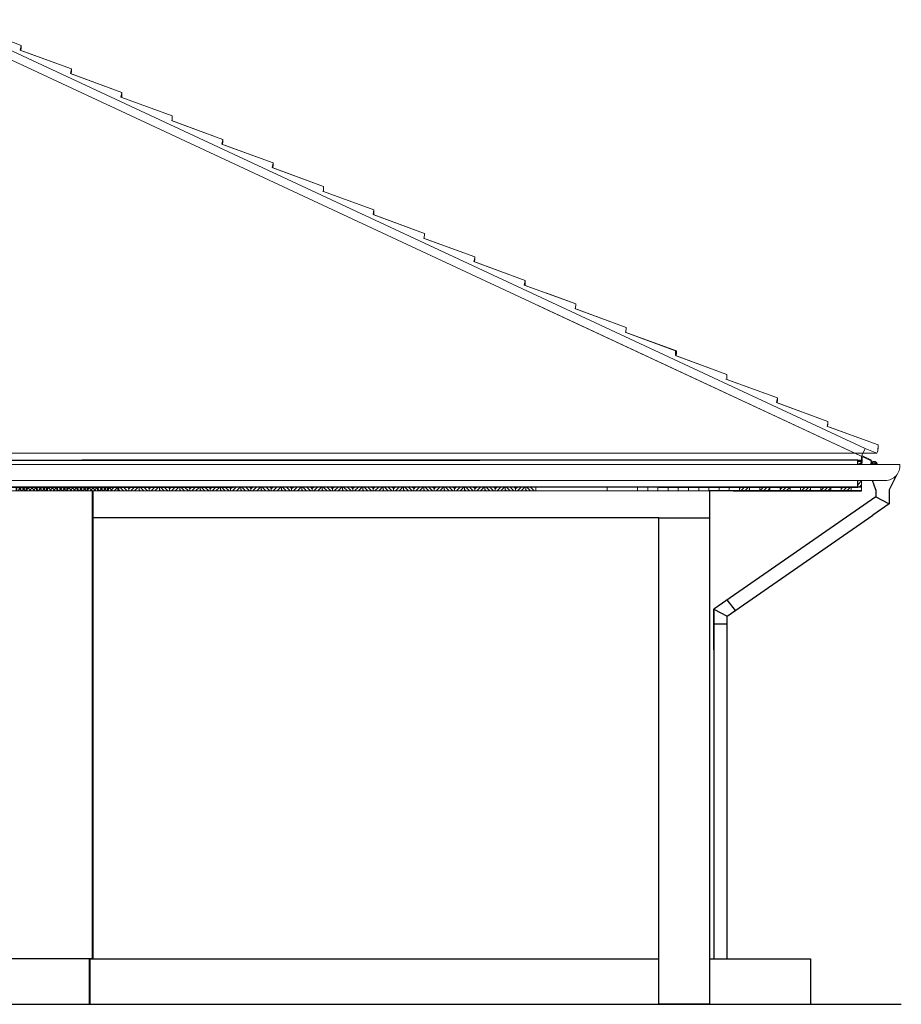
# Model space of a CAD drawing. Units: metres. Extents: x -1474538 to 720166, y -1175632 to 1147446.
# Drawn here: x -395474 to -390244, y -1096263 to -1090420 of the extents above; entities that cross this region are included whole.
import ezdxf

# ---------------------------------------------------------------- set-up
doc = ezdxf.new("R2010")
doc.units = ezdxf.units.M
doc.linetypes.add('DASHED', pattern=[0.75, 0.5, -0.25])
for name, color, linetype, lineweight in [('drevo', 9, 'Continuous', 9), ('HELUZ_obrys -0.35', 5, 'Continuous', 9), ('HELUZ_tenka-025', 7, 'Continuous', 9), ('HELUZ_šrafy', 252, 'Continuous', 9), ('oblasti', 221, 'Continuous', 5), ('tenká', 150, 'Continuous', 9)]:
    doc.layers.add(name, color=color, linetype=linetype, lineweight=lineweight)

msp = doc.modelspace()

# ---------------------------------------------------------------- hatches: boundary and pattern name
at = {"layer": 'drevo'}
h = msp.add_hatch(dxfattribs=at)
h.set_pattern_fill('ANSI31', color=0, scale=5, angle=90, style=0)
h.set_pattern_definition([(45, (-131313.295, -1174716.914), (11.22532015, -11.22532015), [])])
h.paths.add_polyline_path([(-390541, -1093192.9), (-390601.3, -1093192.9), (-390601.3, -1093214.9), (-390541, -1093214.9)])
h.paths.add_polyline_path([(-390661.7, -1093192.9), (-390722, -1093192.9), (-390722, -1093214.9), (-390661.7, -1093214.9)])
h.paths.add_polyline_path([(-390782.4, -1093192.9), (-390842.8, -1093192.9), (-390842.8, -1093214.9), (-390782.4, -1093214.9)])
h.paths.add_polyline_path([(-390903.1, -1093192.9), (-390963.5, -1093192.9), (-390963.5, -1093214.9), (-390903.1, -1093214.9)])
h.paths.add_polyline_path([(-391023.8, -1093192.9), (-391084.2, -1093192.9), (-391084.2, -1093214.9), (-391023.8, -1093214.9)])
h.paths.add_polyline_path([(-391144.5, -1093192.9), (-391204.9, -1093192.9), (-391204.9, -1093214.9), (-391144.5, -1093214.9)])
at = {"layer": 'HELUZ_šrafy'}
h = msp.add_hatch(dxfattribs=at)
h.set_pattern_fill('ANSI31', color=0, scale=5, style=0)
h.set_pattern_definition([(45, (-649669.936, -1174716.914), (-11.22532015, 11.22532015), [])])
h.paths.add_polyline_path([(-390502.6, -1093154), (-390480.6, -1093154), (-390480.6, -1093192.9), (-390502.6, -1093192.9)])
h.paths.add_polyline_path([(-390480.6, -1093059.9), (-390502.6, -1093059.9), (-390502.6, -1093043.2), (-390480.6, -1093032.9)])

# ---------------------------------------------------------------- linework, layer by layer
at = {"color": 0, "ltscale": 50}
for p, q in [((-397105.4, -1093032.9), (-392744.9, -1093032.9)), ((-390502.6, -1093032.9), (-395104.9, -1093032.9)), ((-390502.6, -1093032.9), (-390480.6, -1093032.9)), ((-396542.6, -1093192.9), (-394204.9, -1093192.9)), ((-394482.6, -1093192.9), (-395902.1, -1093192.9)), ((-391682.6, -1093192.9), (-395104.9, -1093192.9)), ((-395042.6, -1095992.9), (-395042.6, -1093214.9)), ((-395037.6, -1095992.9), (-395037.6, -1093214.9)), ((-391682.6, -1093192.9), (-391382.6, -1093192.9)), ((-391382.6, -1093192.9), (-390502.6, -1093192.9)), ((-390502.6, -1093192.9), (-391382.6, -1093192.9)), ((-390480.6, -1093214.9), (-391382.6, -1093214.9)), ((-391382.6, -1093214.9), (-391382.6, -1096262.9)), ((-391242.6, -1093214.9), (-390480.6, -1093214.9)), ((-391682.6, -1093374.9), (-395042.6, -1093374.9)), ((-391682.6, -1096262.9), (-391682.6, -1093374.9)), ((-391682.6, -1093374.9), (-391382.6, -1093374.9)), ((-395042.6, -1095992.9), (-395607.6, -1095992.9)), ((-395062.6, -1095992.9), (-395062.6, -1096262.9)), ((-395062.6, -1095992.9), (-391682.6, -1095992.9)), ((-391382.6, -1095992.9), (-390782.6, -1095992.9)), ((-390782.6, -1095992.9), (-390782.6, -1096262.9)), ((-406102.9, -1096262.9), (-390244.4, -1096262.9)), ((-391382.6, -1096262.9), (-391682.6, -1096262.9)), ((-391262.6, -1096262.9), (-391257.6, -1096262.9))]:
    msp.add_line(p, q, dxfattribs=at)
at = {"color": 0}
for p, q in [((-390502.6, -1093059.9), (-390502.6, -1093032.9)), ((-390480.6, -1093059.9), (-390502.6, -1093059.9)), ((-390502.6, -1093192.9), (-390502.6, -1093154)), ((-390395.7, -1093210.4), (-390415.7, -1093154)), ((-390275.6, -1093125.6), (-390315.7, -1093210.4)), ((-391242.6, -1093192.9), (-399162.1, -1093192.9)), ((-390480.6, -1093192.9), (-390502.6, -1093192.9)), ((-390395.7, -1093210.4), (-390395.7, -1093250.4)), ((-390315.7, -1093210.4), (-390315.7, -1093250.4)), ((-390395.7, -1093250.4), (-391357.2, -1093918.1)), ((-390315.7, -1093292.2), (-390414.2, -1093360.6)), ((-390395.7, -1093250.4), (-390315.7, -1093292.2)), ((-390315.7, -1093250.4), (-390315.7, -1093292.2)), ((-391277.2, -1093959.9), (-390414.2, -1093360.6)), ((-391227, -1093925.1), (-391277.5, -1093862.7)), ((-391357.2, -1093918.1), (-391277.2, -1093959.9)), ((-391357.2, -1093918.1), (-391357.2, -1095992.9)), ((-391357.2, -1094159.4), (-391357.2, -1093918.1)), ((-391277.2, -1095992.9), (-391277.2, -1093959.9)), ((-391277.2, -1094159.4), (-391277.2, -1093959.9)), ((-391277.2, -1094006.3), (-391357.2, -1094006.3)), ((-395057.6, -1095992.9), (-395057.6, -1096262.9))]:
    msp.add_line(p, q, dxfattribs=at)
at = {"layer": 'drevo', "color": 0}
for p, q in [((-390480.6, -1093043.2), (-390480.6, -1093059.9)), ((-390480.6, -1093154), (-390480.6, -1093192.9)), ((-395484, -1093214.9), (-395462, -1093192.9)), ((-395461.6, -1093214.9), (-395483.6, -1093192.9)), ((-395461.5, -1093214.9), (-395439.5, -1093192.9)), ((-395439.1, -1093214.9), (-395461.1, -1093192.9)), ((-395430, -1093201.5), (-395438.7, -1093192.9)), ((-395429, -1093214.9), (-395435.4, -1093208.5)), ((-395430, -1093204.2), (-395418.7, -1093192.9)), ((-395406.5, -1093214.9), (-395428.5, -1093192.9)), ((-395418.3, -1093214.9), (-395396.3, -1093192.9)), ((-395384.1, -1093214.9), (-395406.1, -1093192.9)), ((-395395.8, -1093214.9), (-395373.8, -1093192.9)), ((-395375, -1093201.5), (-395383.6, -1093192.9)), ((-395375, -1093204.2), (-395363.7, -1093192.9)), ((-395363.3, -1093214.9), (-395369.7, -1093208.5)), ((-395363.3, -1093214.9), (-395341.3, -1093192.9)), ((-395340.8, -1093214.9), (-395362.8, -1093192.9)), ((-395340.8, -1093214.9), (-395318.8, -1093192.9)), ((-395318.4, -1093214.9), (-395340.4, -1093192.9)), ((-395309.3, -1093201.5), (-395317.9, -1093192.9)), ((-395308.3, -1093214.9), (-395314.7, -1093208.5)), ((-395309.3, -1093204.2), (-395298, -1093192.9)), ((-395285.8, -1093214.9), (-395307.8, -1093192.9)), ((-395297.6, -1093214.9), (-395275.6, -1093192.9)), ((-395263.4, -1093214.9), (-395285.4, -1093192.9)), ((-395275.1, -1093214.9), (-395253.1, -1093192.9)), ((-395254.3, -1093201.5), (-395262.9, -1093192.9)), ((-395254.3, -1093204.2), (-395243, -1093192.9)), ((-395242.6, -1093214.9), (-395249, -1093208.5)), ((-395242.5, -1093214.9), (-395220.5, -1093192.9)), ((-395220.1, -1093214.9), (-395242.1, -1093192.9)), ((-395220.1, -1093214.9), (-395198.1, -1093192.9)), ((-395197.7, -1093214.9), (-395219.7, -1093192.9)), ((-395188.6, -1093201.5), (-395197.2, -1093192.9)), ((-395187.6, -1093214.9), (-395194, -1093208.5)), ((-395188.6, -1093204.2), (-395177.3, -1093192.9)), ((-395165.1, -1093214.9), (-395187.1, -1093192.9)), ((-395176.8, -1093214.9), (-395154.8, -1093192.9)), ((-395142.7, -1093214.9), (-395164.7, -1093192.9)), ((-395154.4, -1093214.9), (-395132.4, -1093192.9)), ((-395133.6, -1093201.5), (-395142.2, -1093192.9)), ((-395133.6, -1093204.2), (-395122.3, -1093192.9)), ((-395121.9, -1093214.9), (-395128.3, -1093208.5)), ((-395121.8, -1093214.9), (-395099.8, -1093192.9)), ((-395099.4, -1093214.9), (-395121.4, -1093192.9)), ((-395099.4, -1093214.9), (-395077.4, -1093192.9)), ((-395077, -1093214.9), (-395099, -1093192.9)), ((-395067.9, -1093201.5), (-395076.5, -1093192.9)), ((-395066.8, -1093214.9), (-395073.2, -1093208.5)), ((-395067.9, -1093204.2), (-395056.6, -1093192.9)), ((-395044.4, -1093214.9), (-395066.4, -1093192.9)), ((-395056.1, -1093214.9), (-395034.1, -1093192.9)), ((-395021.9, -1093214.9), (-395043.9, -1093192.9)), ((-395033.7, -1093214.9), (-395011.7, -1093192.9)), ((-395012.9, -1093201.5), (-395021.5, -1093192.9)), ((-395012.9, -1093204.2), (-395001.6, -1093192.9)), ((-395001.2, -1093214.9), (-395007.6, -1093208.5)), ((-395001.1, -1093214.9), (-394979.1, -1093192.9)), ((-394978.7, -1093214.9), (-395000.7, -1093192.9)), ((-394978.7, -1093214.9), (-394956.7, -1093192.9)), ((-394956.3, -1093214.9), (-394978.3, -1093192.9)), ((-394947.2, -1093201.5), (-394955.8, -1093192.9)), ((-394946.1, -1093214.9), (-394952.5, -1093208.5)), ((-394947.2, -1093204.2), (-394935.9, -1093192.9)), ((-394923.7, -1093214.9), (-394945.7, -1093192.9)), ((-394935.4, -1093214.9), (-394913.4, -1093192.9)), ((-394913, -1093214.9), (-394891, -1093192.9)), ((-394880.4, -1093214.9), (-394886.8, -1093208.5)), ((-394858, -1093214.9), (-394880, -1093192.9)), ((-394835.5, -1093214.9), (-394857.5, -1093192.9)), ((-394826.5, -1093201.5), (-394835.1, -1093192.9)), ((-394826.5, -1093204.2), (-394815.2, -1093192.9)), ((-394814.7, -1093214.9), (-394792.7, -1093192.9)), ((-394792.3, -1093214.9), (-394770.3, -1093192.9)), ((-394759.7, -1093214.9), (-394766.1, -1093208.5)), ((-394737.3, -1093214.9), (-394759.3, -1093192.9)), ((-394714.8, -1093214.9), (-394736.8, -1093192.9)), ((-394705.8, -1093201.5), (-394714.4, -1093192.9)), ((-394705.8, -1093204.2), (-394694.4, -1093192.9)), ((-394694, -1093214.9), (-394672, -1093192.9)), ((-394671.5, -1093214.9), (-394649.5, -1093192.9)), ((-394639, -1093214.9), (-394645.4, -1093208.5)), ((-394616.6, -1093214.9), (-394638.6, -1093192.9)), ((-394594.1, -1093214.9), (-394616.1, -1093192.9)), ((-394585.1, -1093201.5), (-394593.7, -1093192.9)), ((-394585.1, -1093204.2), (-394573.7, -1093192.9)), ((-394573.3, -1093214.9), (-394551.3, -1093192.9)), ((-394550.8, -1093214.9), (-394528.8, -1093192.9)), ((-394518.3, -1093214.9), (-394524.7, -1093208.5)), ((-394495.9, -1093214.9), (-394517.9, -1093192.9)), ((-394473.4, -1093214.9), (-394495.4, -1093192.9)), ((-394464.3, -1093201.5), (-394473, -1093192.9)), ((-394464.3, -1093204.2), (-394453, -1093192.9)), ((-394452.6, -1093214.9), (-394430.6, -1093192.9)), ((-394430.1, -1093214.9), (-394408.1, -1093192.9)), ((-394397.6, -1093214.9), (-394404, -1093208.5)), ((-394375.1, -1093214.9), (-394397.1, -1093192.9)), ((-394352.7, -1093214.9), (-394374.7, -1093192.9)), ((-394343.6, -1093201.5), (-394352.2, -1093192.9)), ((-394343.6, -1093204.2), (-394332.3, -1093192.9)), ((-394331.9, -1093214.9), (-394309.9, -1093192.9)), ((-394309.4, -1093214.9), (-394287.4, -1093192.9)), ((-394276.9, -1093214.9), (-394283.3, -1093208.5)), ((-394254.4, -1093214.9), (-394276.4, -1093192.9)), ((-394232, -1093214.9), (-394254, -1093192.9)), ((-394222.9, -1093201.5), (-394231.5, -1093192.9)), ((-394222.9, -1093204.2), (-394211.6, -1093192.9)), ((-394211.2, -1093214.9), (-394189.2, -1093192.9)), ((-394188.7, -1093214.9), (-394166.7, -1093192.9)), ((-394156.2, -1093214.9), (-394162.6, -1093208.5)), ((-394133.7, -1093214.9), (-394155.7, -1093192.9)), ((-394111.3, -1093214.9), (-394133.3, -1093192.9)), ((-394102.2, -1093201.5), (-394110.8, -1093192.9)), ((-394102.2, -1093204.2), (-394090.9, -1093192.9)), ((-394090.4, -1093214.9), (-394068.4, -1093192.9)), ((-394068, -1093214.9), (-394046, -1093192.9)), ((-394035.5, -1093214.9), (-394041.9, -1093208.5)), ((-394013, -1093214.9), (-394035, -1093192.9)), ((-393990.6, -1093214.9), (-394012.6, -1093192.9)), ((-393981.5, -1093201.5), (-393990.1, -1093192.9)), ((-393981.5, -1093204.2), (-393970.2, -1093192.9)), ((-393969.7, -1093214.9), (-393947.7, -1093192.9)), ((-393947.3, -1093214.9), (-393925.3, -1093192.9)), ((-393914.7, -1093214.9), (-393921.1, -1093208.5)), ((-393892.3, -1093214.9), (-393914.3, -1093192.9)), ((-393869.8, -1093214.9), (-393891.8, -1093192.9)), ((-393860.8, -1093201.5), (-393869.4, -1093192.9)), ((-393860.8, -1093204.2), (-393849.5, -1093192.9)), ((-393849, -1093214.9), (-393827, -1093192.9)), ((-393826.6, -1093214.9), (-393804.6, -1093192.9)), ((-393794, -1093214.9), (-393800.4, -1093208.5)), ((-393771.6, -1093214.9), (-393793.6, -1093192.9)), ((-393749.1, -1093214.9), (-393771.1, -1093192.9)), ((-393740.1, -1093201.5), (-393748.7, -1093192.9)), ((-393740.1, -1093204.2), (-393728.8, -1093192.9)), ((-393728.3, -1093214.9), (-393706.3, -1093192.9)), ((-393705.9, -1093214.9), (-393683.9, -1093192.9)), ((-393673.3, -1093214.9), (-393679.7, -1093208.5)), ((-393650.9, -1093214.9), (-393672.9, -1093192.9)), ((-393628.4, -1093214.9), (-393650.4, -1093192.9)), ((-393619.4, -1093201.5), (-393628, -1093192.9)), ((-393619.4, -1093204.2), (-393608, -1093192.9)), ((-393607.6, -1093214.9), (-393585.6, -1093192.9)), ((-393585.1, -1093214.9), (-393563.1, -1093192.9)), ((-393552.6, -1093214.9), (-393559, -1093208.5)), ((-393530.2, -1093214.9), (-393552.2, -1093192.9)), ((-393507.7, -1093214.9), (-393529.7, -1093192.9)), ((-393498.7, -1093201.5), (-393507.3, -1093192.9)), ((-393498.7, -1093204.2), (-393487.3, -1093192.9)), ((-393486.9, -1093214.9), (-393464.9, -1093192.9)), ((-393464.4, -1093214.9), (-393442.4, -1093192.9)), ((-393431.9, -1093214.9), (-393438.3, -1093208.5)), ((-393409.4, -1093214.9), (-393431.4, -1093192.9)), ((-393387, -1093214.9), (-393409, -1093192.9)), ((-393377.9, -1093201.5), (-393386.5, -1093192.9)), ((-393377.9, -1093204.2), (-393366.6, -1093192.9)), ((-393366.2, -1093214.9), (-393344.2, -1093192.9)), ((-393343.7, -1093214.9), (-393321.7, -1093192.9)), ((-393311.2, -1093214.9), (-393317.6, -1093208.5)), ((-393288.7, -1093214.9), (-393310.7, -1093192.9)), ((-393266.3, -1093214.9), (-393288.3, -1093192.9)), ((-393257.2, -1093201.5), (-393265.8, -1093192.9)), ((-393257.2, -1093204.2), (-393245.9, -1093192.9)), ((-393245.5, -1093214.9), (-393223.5, -1093192.9)), ((-393223, -1093214.9), (-393201, -1093192.9)), ((-393190.5, -1093214.9), (-393196.9, -1093208.5)), ((-393168, -1093214.9), (-393190, -1093192.9)), ((-393145.6, -1093214.9), (-393167.6, -1093192.9)), ((-393136.5, -1093201.5), (-393145.1, -1093192.9)), ((-393136.5, -1093204.2), (-393125.2, -1093192.9)), ((-393124.7, -1093214.9), (-393102.7, -1093192.9)), ((-393102.3, -1093214.9), (-393080.3, -1093192.9)), ((-393069.8, -1093214.9), (-393076.2, -1093208.5)), ((-393047.3, -1093214.9), (-393069.3, -1093192.9)), ((-393024.9, -1093214.9), (-393046.9, -1093192.9)), ((-393015.8, -1093201.5), (-393024.4, -1093192.9)), ((-393015.8, -1093204.2), (-393004.5, -1093192.9)), ((-393004, -1093214.9), (-392982, -1093192.9)), ((-392981.6, -1093214.9), (-392959.6, -1093192.9)), ((-392949, -1093214.9), (-392955.4, -1093208.5)), ((-392926.6, -1093214.9), (-392948.6, -1093192.9)), ((-392904.1, -1093214.9), (-392926.1, -1093192.9)), ((-392895.1, -1093201.5), (-392903.7, -1093192.9)), ((-392895.1, -1093204.2), (-392883.8, -1093192.9)), ((-392883.3, -1093214.9), (-392861.3, -1093192.9)), ((-392860.9, -1093214.9), (-392838.9, -1093192.9)), ((-392828.3, -1093214.9), (-392834.7, -1093208.5)), ((-392805.9, -1093214.9), (-392827.9, -1093192.9)), ((-392783.4, -1093214.9), (-392805.4, -1093192.9)), ((-392774.4, -1093201.5), (-392783, -1093192.9)), ((-392774.4, -1093204.2), (-392763.1, -1093192.9)), ((-392762.6, -1093214.9), (-392740.6, -1093192.9)), ((-392740.2, -1093214.9), (-392718.2, -1093192.9)), ((-392707.6, -1093214.9), (-392714, -1093208.5)), ((-392685.2, -1093214.9), (-392707.2, -1093192.9)), ((-392662.7, -1093214.9), (-392684.7, -1093192.9)), ((-392653.7, -1093201.5), (-392662.3, -1093192.9)), ((-392653.7, -1093204.2), (-392642.3, -1093192.9)), ((-392641.9, -1093214.9), (-392619.9, -1093192.9)), ((-392619.4, -1093214.9), (-392597.4, -1093192.9)), ((-392586.9, -1093214.9), (-392593.3, -1093208.5)), ((-392564.5, -1093214.9), (-392586.5, -1093192.9)), ((-392542, -1093214.9), (-392564, -1093192.9)), ((-392533, -1093201.5), (-392541.6, -1093192.9)), ((-392533, -1093204.2), (-392521.6, -1093192.9)), ((-392521.2, -1093214.9), (-392499.2, -1093192.9)), ((-392498.7, -1093214.9), (-392476.7, -1093192.9)), ((-392466.2, -1093214.9), (-392472.6, -1093208.5)), ((-392443.7, -1093214.9), (-392465.7, -1093192.9)), ((-392421.3, -1093214.9), (-392443.3, -1093192.9)), ((-391382.6, -1093192.9), (-390502.6, -1093192.9)), ((-390480.6, -1093192.9), (-390502.6, -1093192.9))]:
    msp.add_line(p, q, dxfattribs=at)
for points in [[(-395495.5, -1093192.9), (-395435.2, -1093192.9), (-395435.2, -1093214.9), (-395495.5, -1093214.9)], [(-395490.2, -1093192.9), (-395429.8, -1093192.9), (-395429.8, -1093214.9), (-395490.2, -1093214.9)], [(-395435.2, -1093192.9), (-395374.8, -1093192.9), (-395374.8, -1093214.9), (-395435.2, -1093214.9)], [(-395429.8, -1093192.9), (-395369.5, -1093192.9), (-395369.5, -1093214.9), (-395429.8, -1093214.9)], [(-395374.8, -1093192.9), (-395314.4, -1093192.9), (-395314.4, -1093214.9), (-395374.8, -1093214.9)], [(-395369.5, -1093192.9), (-395309.1, -1093192.9), (-395309.1, -1093214.9), (-395369.5, -1093214.9)], [(-395314.4, -1093192.9), (-395254.1, -1093192.9), (-395254.1, -1093214.9), (-395314.4, -1093214.9)], [(-395309.1, -1093192.9), (-395248.7, -1093192.9), (-395248.7, -1093214.9), (-395309.1, -1093214.9)], [(-395254.1, -1093192.9), (-395193.7, -1093192.9), (-395193.7, -1093214.9), (-395254.1, -1093214.9)], [(-395248.7, -1093192.9), (-395188.4, -1093192.9), (-395188.4, -1093214.9), (-395248.7, -1093214.9)], [(-395193.7, -1093192.9), (-395133.4, -1093192.9), (-395133.4, -1093214.9), (-395193.7, -1093214.9)], [(-395188.4, -1093192.9), (-395128, -1093192.9), (-395128, -1093214.9), (-395188.4, -1093214.9)], [(-395133.4, -1093192.9), (-395073, -1093192.9), (-395073, -1093214.9), (-395133.4, -1093214.9)], [(-395128, -1093192.9), (-395067.7, -1093192.9), (-395067.7, -1093214.9), (-395128, -1093214.9)], [(-395073, -1093192.9), (-395012.7, -1093192.9), (-395012.7, -1093214.9), (-395073, -1093214.9)], [(-395067.7, -1093192.9), (-395007.3, -1093192.9), (-395007.3, -1093214.9), (-395067.7, -1093214.9)], [(-395012.7, -1093192.9), (-394952.3, -1093192.9), (-394952.3, -1093214.9), (-395012.7, -1093214.9)], [(-395007.3, -1093192.9), (-394947, -1093192.9), (-394947, -1093214.9), (-395007.3, -1093214.9)], [(-394952.3, -1093192.9), (-394891.9, -1093192.9), (-394891.9, -1093214.9), (-394952.3, -1093214.9)], [(-394947, -1093192.9), (-394886.6, -1093192.9), (-394886.6, -1093214.9), (-394947, -1093214.9)], [(-394886.6, -1093192.9), (-394826.3, -1093192.9), (-394826.3, -1093214.9), (-394886.6, -1093214.9)], [(-394826.3, -1093192.9), (-394765.9, -1093192.9), (-394765.9, -1093214.9), (-394826.3, -1093214.9)], [(-394765.9, -1093192.9), (-394705.5, -1093192.9), (-394705.5, -1093214.9), (-394765.9, -1093214.9)], [(-394705.5, -1093192.9), (-394645.2, -1093192.9), (-394645.2, -1093214.9), (-394705.5, -1093214.9)], [(-394645.2, -1093192.9), (-394584.8, -1093192.9), (-394584.8, -1093214.9), (-394645.2, -1093214.9)], [(-394584.8, -1093192.9), (-394524.5, -1093192.9), (-394524.5, -1093214.9), (-394584.8, -1093214.9)], [(-394524.5, -1093192.9), (-394464.1, -1093192.9), (-394464.1, -1093214.9), (-394524.5, -1093214.9)], [(-394464.1, -1093192.9), (-394403.8, -1093192.9), (-394403.8, -1093214.9), (-394464.1, -1093214.9)], [(-394403.8, -1093192.9), (-394343.4, -1093192.9), (-394343.4, -1093214.9), (-394403.8, -1093214.9)], [(-394343.4, -1093192.9), (-394283, -1093192.9), (-394283, -1093214.9), (-394343.4, -1093214.9)], [(-394283, -1093192.9), (-394222.7, -1093192.9), (-394222.7, -1093214.9), (-394283, -1093214.9)], [(-394222.7, -1093192.9), (-394162.3, -1093192.9), (-394162.3, -1093214.9), (-394222.7, -1093214.9)], [(-394162.3, -1093192.9), (-394102, -1093192.9), (-394102, -1093214.9), (-394162.3, -1093214.9)], [(-394102, -1093192.9), (-394041.6, -1093192.9), (-394041.6, -1093214.9), (-394102, -1093214.9)], [(-394041.6, -1093192.9), (-393981.3, -1093192.9), (-393981.3, -1093214.9), (-394041.6, -1093214.9)], [(-393981.3, -1093192.9), (-393920.9, -1093192.9), (-393920.9, -1093214.9), (-393981.3, -1093214.9)], [(-393920.9, -1093192.9), (-393860.6, -1093192.9), (-393860.6, -1093214.9), (-393920.9, -1093214.9)], [(-393860.6, -1093192.9), (-393800.2, -1093192.9), (-393800.2, -1093214.9), (-393860.6, -1093214.9)], [(-393800.2, -1093192.9), (-393739.8, -1093192.9), (-393739.8, -1093214.9), (-393800.2, -1093214.9)], [(-393739.8, -1093192.9), (-393679.5, -1093192.9), (-393679.5, -1093214.9), (-393739.8, -1093214.9)], [(-393679.5, -1093192.9), (-393619.1, -1093192.9), (-393619.1, -1093214.9), (-393679.5, -1093214.9)], [(-393619.1, -1093192.9), (-393558.8, -1093192.9), (-393558.8, -1093214.9), (-393619.1, -1093214.9)], [(-393558.8, -1093192.9), (-393498.4, -1093192.9), (-393498.4, -1093214.9), (-393558.8, -1093214.9)], [(-393498.4, -1093192.9), (-393438.1, -1093192.9), (-393438.1, -1093214.9), (-393498.4, -1093214.9)], [(-393438.1, -1093192.9), (-393377.7, -1093192.9), (-393377.7, -1093214.9), (-393438.1, -1093214.9)], [(-393377.7, -1093192.9), (-393317.4, -1093192.9), (-393317.4, -1093214.9), (-393377.7, -1093214.9)], [(-393317.4, -1093192.9), (-393257, -1093192.9), (-393257, -1093214.9), (-393317.4, -1093214.9)], [(-393257, -1093192.9), (-393196.6, -1093192.9), (-393196.6, -1093214.9), (-393257, -1093214.9)], [(-393196.6, -1093192.9), (-393136.3, -1093192.9), (-393136.3, -1093214.9), (-393196.6, -1093214.9)], [(-393136.3, -1093192.9), (-393075.9, -1093192.9), (-393075.9, -1093214.9), (-393136.3, -1093214.9)], [(-393075.9, -1093192.9), (-393015.6, -1093192.9), (-393015.6, -1093214.9), (-393075.9, -1093214.9)], [(-393015.6, -1093192.9), (-392955.2, -1093192.9), (-392955.2, -1093214.9), (-393015.6, -1093214.9)], [(-392955.2, -1093192.9), (-392894.9, -1093192.9), (-392894.9, -1093214.9), (-392955.2, -1093214.9)], [(-392894.9, -1093192.9), (-392834.5, -1093192.9), (-392834.5, -1093214.9), (-392894.9, -1093214.9)], [(-392834.5, -1093192.9), (-392774.1, -1093192.9), (-392774.1, -1093214.9), (-392834.5, -1093214.9)], [(-392774.1, -1093192.9), (-392713.8, -1093192.9), (-392713.8, -1093214.9), (-392774.1, -1093214.9)], [(-392713.8, -1093192.9), (-392653.4, -1093192.9), (-392653.4, -1093214.9), (-392713.8, -1093214.9)], [(-392653.4, -1093192.9), (-392593.1, -1093192.9), (-392593.1, -1093214.9), (-392653.4, -1093214.9)], [(-392593.1, -1093192.9), (-392532.7, -1093192.9), (-392532.7, -1093214.9), (-392593.1, -1093214.9)], [(-392532.7, -1093192.9), (-392472.4, -1093192.9), (-392472.4, -1093214.9), (-392532.7, -1093214.9)], [(-392472.4, -1093192.9), (-392412, -1093192.9), (-392412, -1093214.9), (-392472.4, -1093214.9)], [(-391204.9, -1093192.9), (-391989.5, -1093192.9), (-391989.5, -1093214.9), (-391204.9, -1093214.9)], [(-391748.1, -1093192.9), (-391808.4, -1093192.9), (-391808.4, -1093214.9), (-391748.1, -1093214.9)], [(-391687.7, -1093192.9), (-391748.1, -1093192.9), (-391748.1, -1093214.9), (-391687.7, -1093214.9)], [(-391627.4, -1093192.9), (-391687.7, -1093192.9), (-391687.7, -1093214.9), (-391627.4, -1093214.9)], [(-391567, -1093192.9), (-391627.4, -1093192.9), (-391627.4, -1093214.9), (-391567, -1093214.9)], [(-391506.7, -1093192.9), (-391567, -1093192.9), (-391567, -1093214.9), (-391506.7, -1093214.9)], [(-391446.3, -1093192.9), (-391506.7, -1093192.9), (-391506.7, -1093214.9), (-391446.3, -1093214.9)], [(-391386, -1093192.9), (-391446.3, -1093192.9), (-391446.3, -1093214.9), (-391386, -1093214.9)], [(-391325.6, -1093192.9), (-391386, -1093192.9), (-391386, -1093214.9), (-391325.6, -1093214.9)], [(-391265.2, -1093192.9), (-391325.6, -1093192.9), (-391325.6, -1093214.9), (-391265.2, -1093214.9)], [(-390480.6, -1093192.9), (-391265.2, -1093192.9), (-391265.2, -1093214.9), (-390480.6, -1093214.9)], [(-391204.9, -1093192.9), (-391265.2, -1093192.9), (-391265.2, -1093214.9), (-391204.9, -1093214.9)], [(-391204.9, -1093192.9), (-391265.2, -1093192.9), (-391265.2, -1093214.9), (-391204.9, -1093214.9)], [(-391144.5, -1093192.9), (-391204.9, -1093192.9), (-391204.9, -1093214.9), (-391144.5, -1093214.9)], [(-391084.2, -1093192.9), (-391144.5, -1093192.9), (-391144.5, -1093214.9), (-391084.2, -1093214.9)], [(-391023.8, -1093192.9), (-391084.2, -1093192.9), (-391084.2, -1093214.9), (-391023.8, -1093214.9)], [(-390963.5, -1093192.9), (-391023.8, -1093192.9), (-391023.8, -1093214.9), (-390963.5, -1093214.9)], [(-390903.1, -1093192.9), (-390963.5, -1093192.9), (-390963.5, -1093214.9), (-390903.1, -1093214.9)], [(-390842.8, -1093192.9), (-390903.1, -1093192.9), (-390903.1, -1093214.9), (-390842.8, -1093214.9)], [(-390782.4, -1093192.9), (-390842.8, -1093192.9), (-390842.8, -1093214.9), (-390782.4, -1093214.9)], [(-390722, -1093192.9), (-390782.4, -1093192.9), (-390782.4, -1093214.9), (-390722, -1093214.9)], [(-390661.7, -1093192.9), (-390722, -1093192.9), (-390722, -1093214.9), (-390661.7, -1093214.9)], [(-390601.3, -1093192.9), (-390661.7, -1093192.9), (-390661.7, -1093214.9), (-390601.3, -1093214.9)], [(-390541, -1093192.9), (-390601.3, -1093192.9), (-390601.3, -1093214.9), (-390541, -1093214.9)], [(-390480.6, -1093192.9), (-390541, -1093192.9), (-390541, -1093214.9), (-390480.6, -1093214.9)]]:
    msp.add_lwpolyline(points, close=True, dxfattribs=at)
at = {"layer": 'HELUZ_obrys -0.35', "color": 0}
for p, q in [((-390480.6, -1093059.9), (-390480.6, -1093053.2)), ((-390480.6, -1093214.9), (-390480.6, -1093154)), ((-390480.6, -1093175.7), (-390480.6, -1093154)), ((-391342.6, -1093214.9), (-390480.6, -1093214.9)), ((-395042.6, -1095440.8), (-395042.6, -1095992.9))]:
    msp.add_line(p, q, dxfattribs=at)
at = {"layer": 'HELUZ_tenka-025', "color": 0}
for p, q in [((-390459.5, -1092964.7), (-395882.6, -1090435.9)), ((-390520.6, -1092991.4), (-395882.6, -1090491.1)), ((-390426.6, -1093035.2), (-392400.3, -1092114.9)), ((-399260.3, -1092991.4), (-390520.6, -1092991.4)), ((-390480.6, -1093059.9), (-390480.6, -1093010.1)), ((-390637.9, -1093192.9), (-390480.6, -1093192.9)), ((-390637.9, -1093192.9), (-390480.6, -1093192.9)), ((-395042.6, -1095992.9), (-395042.6, -1095666.2))]:
    msp.add_line(p, q, dxfattribs=at)
for points in [[(-395471.5, -1090599.9), (-395166.8, -1090711.6)], [(-395471.5, -1090599.9), (-395166.7, -1090711.6)], [(-395471.5, -1090599.9), (-395166.7, -1090711.6)], [(-395465.8, -1090586.2), (-395465.8, -1090572.1)], [(-395166.8, -1090725.7), (-395166.7, -1090711.6)], [(-395172.4, -1090739.4), (-394867.7, -1090851)], [(-395172.4, -1090739.4), (-394867.7, -1090851)], [(-394873.3, -1090878.8), (-394568.6, -1090990.5)], [(-394873.3, -1090878.8), (-394568.6, -1090990.5)], [(-394574.2, -1091018.3), (-394269.5, -1091130)], [(-394269.5, -1091144.1), (-394269.5, -1091130)], [(-394275.1, -1091157.8), (-393970.4, -1091269.4)], [(-394275.1, -1091157.8), (-393970.4, -1091269.4)], [(-393976, -1091297.2), (-393671.3, -1091408.9)], [(-393976, -1091297.2), (-393671.3, -1091408.9)], [(-393676.9, -1091436.7), (-393372.2, -1091548.4)], [(-393377.8, -1091576.1), (-393073.1, -1091687.8)], [(-393377.8, -1091576.1), (-393073.1, -1091687.8)], [(-393377.8, -1091576.1), (-393073.1, -1091687.8)], [(-393078.8, -1091715.6), (-392774, -1091827.3)], [(-393073.2, -1091701.9), (-393073.1, -1091687.8)], [(-392779.7, -1091855.1), (-392475, -1091966.8)], [(-392480.6, -1091994.5), (-392175.9, -1092106.2)], [(-392347.8, -1092043.2), (-392175.9, -1092106.2)], [(-392347.8, -1092043.2), (-392175.9, -1092106.2)], [(-392181.5, -1092134), (-391876.8, -1092245.7)], [(-392181.5, -1092134), (-391876.8, -1092245.7)], [(-392181.5, -1092134), (-391876.8, -1092245.7)], [(-392181.5, -1092134), (-391876.8, -1092245.7)], [(-391882.4, -1092273.5), (-391577.7, -1092385.2)], [(-391882.4, -1092273.5), (-391577.7, -1092385.2)], [(-391876.8, -1092259.8), (-391876.8, -1092245.7)], [(-391876.8, -1092259.8), (-391876.8, -1092245.7)], [(-391583.3, -1092412.9), (-391278.6, -1092524.6)], [(-391577.7, -1092399.3), (-391577.7, -1092385.2)], [(-391278.7, -1092538.7), (-391278.6, -1092524.6)], [(-391284.3, -1092552.4), (-390979.5, -1092664.1)], [(-390985.2, -1092691.9), (-390680.5, -1092803.6)], [(-390985.2, -1092691.9), (-390680.5, -1092803.6)], [(-390680.5, -1092817.6), (-390680.5, -1092803.6)], [(-390686.1, -1092831.3), (-390381.4, -1092943)], [(-390686.1, -1092831.3), (-390381.4, -1092943)], [(-390381.4, -1092957.1), (-390381.4, -1092943)], [(-390426.6, -1093035.2), (-390520.6, -1092991.4)], [(-390478.5, -1093005.5), (-390424.2, -1093030.8)]]:
    msp.add_lwpolyline(points, dxfattribs=at)
at = {"layer": 'HELUZ_tenka-025', "color": 0, "linetype": 'DASHED'}
msp.add_lwpolyline([(-390480.6, -1093050.9), (-390477, -1093050.9)], dxfattribs=at)
at = {"layer": 'HELUZ_tenka-025', "color": 0, "linetype": 'DASHED', "ltscale": 5}
msp.add_lwpolyline([(-390477, -1093011.8), (-390477, -1093050.9)], dxfattribs=at)
at = {"layer": 'HELUZ_tenka-025', "color": 0}
for points in [[(-390427.6, -1093034.6, -0.347154), (-390423.9, -1093043.8, -0.347154)], [(-390426.7, -1093059.9, -0.047056), (-390423.9, -1093043.8)], [(-390424.2, -1093030.8, -0.324877), (-390419.1, -1093045.2, -0.324877)], [(-390421.7, -1093059.9, -0.045531), (-390419.1, -1093045.2)], [(-390421.7, -1093059.9, -0.880675), (-390392, -1093058.5)], [(-390420.4, -1093046.4, -0.640049), (-390386.7, -1093059.9, -0.640049)], [(-390416.7, -1093059.9, -0.863292), (-390396.9, -1093059.3)], [(-390396.9, -1093059.3, -0.014144), (-390396.8, -1093059.9, -0.014144)], [(-390392, -1093058.5, -0.024022), (-390391.8, -1093059.9, -0.024022)], [(-390253.1, -1093059.9, -0.434954), (-390339, -1093154, -0.434954)]]:
    msp.add_lwpolyline(points, format="xyb", dxfattribs=at)
at = {"layer": 'oblasti', "color": 0}
for p, q in [((-395471.5, -1090599.9), (-395465.8, -1090572.1)), ((-395471.5, -1090599.9), (-395465.8, -1090572.1)), ((-395166.7, -1090711.6), (-395471.5, -1090599.9)), ((-395166.8, -1090711.6), (-395467, -1090601.5)), ((-395172.4, -1090739.4), (-395166.7, -1090711.6)), ((-395172.4, -1090739.3), (-395166.8, -1090711.6)), ((-395172.4, -1090739.4), (-395166.7, -1090711.6)), ((-394867.7, -1090851), (-395172.4, -1090739.4)), ((-394873.3, -1090878.8), (-394867.7, -1090851)), ((-394568.6, -1090990.5), (-394873.3, -1090878.8)), ((-394569.7, -1091019.9), (-394568.6, -1090990.5)), ((-394269.5, -1091130), (-394569.7, -1091019.9)), ((-394275.1, -1091157.8), (-394269.5, -1091130)), ((-394275.1, -1091157.7), (-394269.5, -1091130)), ((-393970.4, -1091269.4), (-394275.1, -1091157.8)), ((-393976, -1091297.2), (-393970.4, -1091269.4)), ((-393671.3, -1091408.9), (-393976, -1091297.2)), ((-393672.4, -1091438.3), (-393671.3, -1091408.9)), ((-393372.2, -1091548.4), (-393672.4, -1091438.3)), ((-393377.8, -1091576.1), (-393372.2, -1091548.4)), ((-393073.2, -1091687.8), (-393377.8, -1091576.1)), ((-393074.3, -1091717.3), (-393073.2, -1091687.8)), ((-392774.1, -1091827.3), (-393074.3, -1091717.3)), ((-392779.7, -1091855.1), (-392774.1, -1091834.4)), ((-392774.1, -1091834.4), (-392774.1, -1091827.3)), ((-392475, -1091966.8), (-392779.7, -1091855.1)), ((-392480.6, -1091994.5), (-392475, -1091966.8)), ((-392175.9, -1092106.2), (-392480.6, -1091994.5)), ((-392177, -1092135.7), (-392175.9, -1092106.2)), ((-391876.8, -1092245.7), (-392177, -1092135.7)), ((-391877.9, -1092275.1), (-391876.8, -1092245.7)), ((-391583.3, -1092385.2), (-391877.9, -1092275.1)), ((-391583.3, -1092412.9), (-391583.3, -1092385.2)), ((-391278.6, -1092524.6), (-391583.3, -1092412.9)), ((-391279.8, -1092554), (-391278.6, -1092524.6)), ((-390979.5, -1092664.1), (-391279.8, -1092554)), ((-390985.2, -1092691.9), (-390979.5, -1092664.1)), ((-390679.5, -1092803.9), (-390985.2, -1092691.9)), ((-390681.6, -1092833), (-390679.5, -1092803.9)), ((-390381.4, -1092943), (-390681.6, -1092833)), ((-390382.9, -1092977.7), (-390381.4, -1092943)), ((-398673.1, -1092991.4), (-390471.9, -1092991.4)), ((-390471.9, -1092991.4), (-390459.5, -1092964.7)), ((-390459.5, -1092964.7), (-390390.3, -1092991.4)), ((-390390.3, -1092991.4), (-390382.9, -1092977.7))]:
    msp.add_line(p, q, dxfattribs=at)
at = {"layer": 'tenká', "color": 0}
for p, q in [((-395465.8, -1090572.1), (-395859.4, -1090419.5)), ((-395467, -1090601.5), (-395465.8, -1090586.2)), ((-395467, -1090601.5), (-395465.8, -1090586.2)), ((-395467, -1090601.5), (-395465.8, -1090586.2)), ((-395467, -1090601.5), (-395465.9, -1090586.2)), ((-395166.8, -1090711.6), (-395467, -1090601.5)), ((-395166.8, -1090711.6), (-395467, -1090601.5)), ((-395166.7, -1090711.6), (-395467, -1090601.5)), ((-395166.7, -1090711.6), (-395467, -1090601.5)), ((-395465.9, -1090586.2), (-395465.8, -1090572.1)), ((-395465.8, -1090586.2), (-395465.8, -1090572.1)), ((-395465.8, -1090586.2), (-395465.8, -1090572.1)), ((-395465.8, -1090586.2), (-395465.8, -1090572.1)), ((-395167.9, -1090741), (-395166.8, -1090725.7)), ((-395167.9, -1090741), (-395166.8, -1090725.7)), ((-395167.9, -1090741), (-395166.8, -1090725.7)), ((-395167.9, -1090741), (-395166.8, -1090725.7)), ((-395167.9, -1090741), (-395166.8, -1090725.7)), ((-395166.8, -1090725.7), (-395166.8, -1090711.6)), ((-395166.8, -1090725.7), (-395166.7, -1090711.6)), ((-395166.8, -1090725.7), (-395166.7, -1090711.6)), ((-395166.8, -1090725.7), (-395166.8, -1090711.6)), ((-395166.8, -1090725.7), (-395166.7, -1090711.6)), ((-395166.8, -1090725.7), (-395166.7, -1090711.6)), ((-394867.7, -1090851), (-395167.9, -1090741)), ((-394867.7, -1090851), (-395167.9, -1090741)), ((-394868.8, -1090880.5), (-394867.7, -1090865.1)), ((-394568.6, -1090990.5), (-394868.8, -1090880.5)), ((-394867.7, -1090865.1), (-394867.7, -1090851)), ((-394867.7, -1090865.1), (-394867.7, -1090851)), ((-394569.7, -1091019.9), (-394568.6, -1091004.6)), ((-394568.6, -1091004.6), (-394568.6, -1090990.5)), ((-394269.5, -1091130), (-394569.7, -1091019.9)), ((-394269.5, -1091130), (-394569.7, -1091019.9)), ((-394269.5, -1091144.1), (-394269.5, -1091130)), ((-394269.5, -1091144.1), (-394269.5, -1091130)), ((-394269.5, -1091144.1), (-394269.5, -1091130)), ((-394269.5, -1091144.1), (-394269.5, -1091130)), ((-394270.6, -1091159.4), (-394269.5, -1091144.1)), ((-394270.6, -1091159.4), (-394269.5, -1091144.1)), ((-394270.6, -1091159.4), (-394269.5, -1091144.1)), ((-394270.6, -1091159.4), (-394269.5, -1091144.1)), ((-393970.4, -1091269.4), (-394270.6, -1091159.4)), ((-393970.4, -1091269.4), (-394270.6, -1091159.4)), ((-393971.5, -1091298.9), (-393970.4, -1091283.5)), ((-393671.3, -1091408.9), (-393971.5, -1091298.9)), ((-393970.4, -1091283.5), (-393970.4, -1091269.4)), ((-393970.4, -1091283.5), (-393970.4, -1091269.4)), ((-393672.4, -1091438.3), (-393671.3, -1091423)), ((-393671.3, -1091423), (-393671.3, -1091408.9)), ((-393372.2, -1091548.4), (-393672.4, -1091438.3)), ((-393372.2, -1091548.4), (-393672.4, -1091438.3)), ((-393373.4, -1091577.8), (-393372.2, -1091562.5)), ((-393073.2, -1091687.8), (-393373.4, -1091577.8)), ((-393372.2, -1091562.5), (-393372.2, -1091548.4)), ((-392774, -1091827.3), (-393074.3, -1091717.3)), ((-392774.1, -1091841.4), (-392774, -1091827.3)), ((-392774.1, -1091841.4), (-392775.2, -1091856.7)), ((-392475, -1091966.8), (-392775.2, -1091856.7)), ((-392476.1, -1091996.2), (-392475, -1091980.9)), ((-392175.9, -1092106.2), (-392476.1, -1091996.2)), ((-392475, -1091980.9), (-392475, -1091966.8)), ((-392175.9, -1092106.2), (-392347.8, -1092043.2)), ((-392175.9, -1092120.3), (-392175.9, -1092106.2)), ((-391876.8, -1092245.7), (-392177, -1092135.7)), ((-391577.7, -1092385.2), (-391877.9, -1092275.1)), ((-391578.9, -1092414.6), (-391577.7, -1092399.3)), ((-391278.6, -1092524.6), (-391578.9, -1092414.6)), ((-391577.7, -1092399.3), (-391577.7, -1092385.2)), ((-390979.5, -1092664.1), (-391279.8, -1092554)), ((-390980.7, -1092693.5), (-390979.6, -1092678.2)), ((-390680.5, -1092803.6), (-390980.7, -1092693.5)), ((-390979.6, -1092678.2), (-390979.5, -1092664.1)), ((-390681.6, -1092833), (-390680.5, -1092817.6)), ((-390680.5, -1092817.6), (-390680.5, -1092803.6)), ((-390381.4, -1092943), (-390681.6, -1092833)), ((-390381.4, -1092957.1), (-390381.4, -1092943)), ((-398754.9, -1092991.4), (-390390.3, -1092991.4)), ((-390459.5, -1092964.7), (-390478.5, -1093005.5)), ((-390390.3, -1092991.4), (-390459.5, -1092964.7)), ((-390390.3, -1092991.4), (-390382.9, -1092977.7)), ((-390382.9, -1092977.7), (-390381.4, -1092957.1)), ((-390253.1, -1093059.9), (-399123.2, -1093059.9)), ((-390480.6, -1093042.1), (-390502.6, -1093042.1)), ((-390339, -1093154), (-399143.6, -1093154)), ((-390480.6, -1093214.9), (-399170.4, -1093214.9)), ((-391342.6, -1093214.9), (-397802.6, -1093214.9))]:
    msp.add_line(p, q, dxfattribs=at)

doc.saveas('drawing.dxf')
